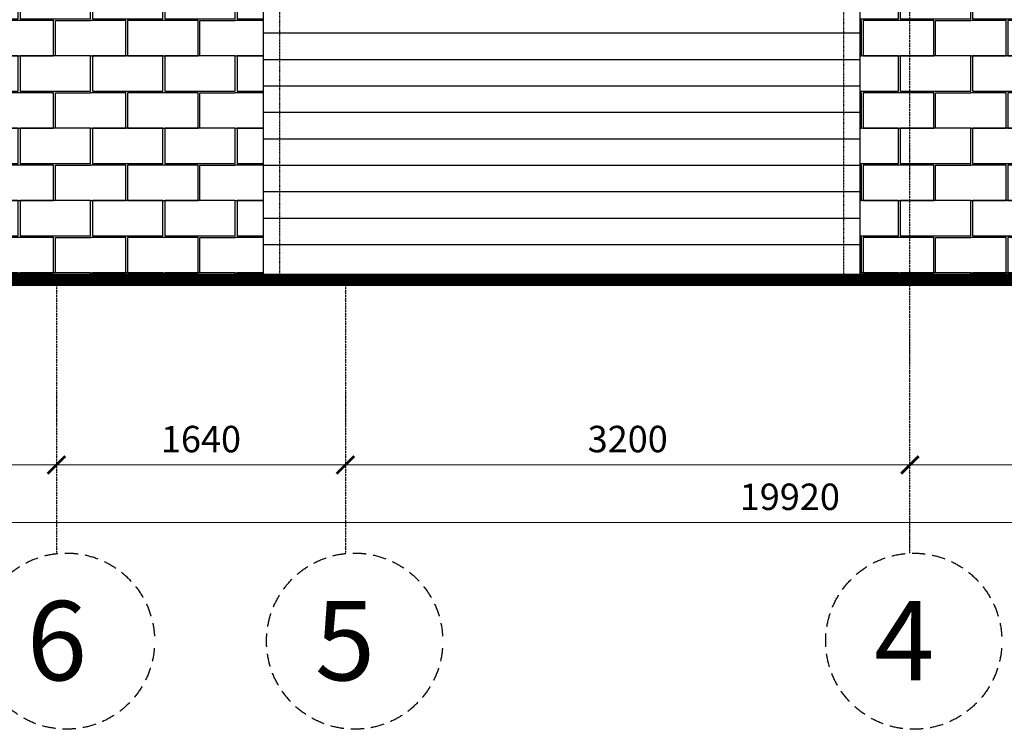
# Model space of a CAD drawing. Extents: x -627891 to -412123, y -199057 to -18639.
# Drawn here: x -431033 to -425451, y -35360 to -31336 of the extents above; entities that cross this region are included whole.
import ezdxf
from ezdxf.xclip import XClip

# ---------------------------------------------------------------- set-up
doc = ezdxf.new("R2010")
doc.units = 0
doc.header["$MEASUREMENT"] = 0
doc.header["$XCLIPFRAME"] = 0
for name, pattern in [('ACAD_ISO03W100', [30, 12, -18]), ('ACAD_ISO10W100', [18, 12, -3, 0, -3]), ('ACHSE', [230, 0, -80, 150, 0])]:
    doc.linetypes.add(name, pattern=pattern)
doc.layers.add('OSI', color=6, linetype='ACHSE')
doc.layers.add('WALL', color=7, linetype='Continuous')
doc.styles.add('style100А', font='ARIALN.TTF', dxfattribs={"height": 250})
doc.styles.add('style2', font='ARIAL.TTF')
doc.dimstyles.new('1модель', dxfattribs={"dimtxt": 150, "dimasz": 100, "dimexe": 100, "dimexo": 100, "dimgap": 70, "dimtad": 1, "dimdec": 0, "dimrnd": 5, "dimzin": 0, "dimdsep": 46, "dimtxsty": 'style2', "dimblk": 'ARCHTICK', "dimcen": 100, "dimclrd": 6, "dimclre": 6, "dimclrt": 6, "dimadec": 0, "dimazin": 0, "dimtfac": 1, "dimtdec": 0, "dimtofl": 0, "dimtmove": 0, "dimatfit": 3, "dimfxl": 1, "dimtolj": 1, "dimtzin": 0, "dimlwd": 0, "dimlwe": 0, "dimarcsym": 0})

# ---------------------------------------------------------------- blocks, each defined once
blk = doc.blocks.new('камень')
at = {"color": 31, "ltscale": 3}
for points in [[(0, -200), (400, -200), (400, 0), (0, 0)], [(410, -200), (810, -200), (810, 0), (410, 0)], [(200, -410), (600, -410), (600, -210), (200, -210)]]:
    blk.add_lwpolyline(points, close=True, dxfattribs=at)
for points in [[(-10, -410), (190, -410), (190, -210), (-10, -210)], [(810, -410), (610, -410), (610, -210), (810, -210)]]:
    blk.add_lwpolyline(points, dxfattribs=at)
blk = doc.blocks.new('_ArchTick')
at = {"color": 0, "linetype": 'ByBlock', "const_width": 0.15}
blk.add_lwpolyline([(-0.5, -0.5), (0.5, 0.5)], dxfattribs=at)
blk = doc.blocks.new('*D779')
at = {"color": 6, "lineweight": 0, "ltscale": 3}
for p, q in [((-432108.1, -33861.1), (-430824.3, -33861.1)), ((-432108.1, -33867.5), (-432108.1, -33961.1))]:
    blk.add_line(p, q, dxfattribs=at)
at = {"layer": 'DEFPOINTS', "color": 0, "ltscale": 3}
for p in [(-432108.1, -33767.5), (-430824.3, -33861.1), (-430824.3, -33861.1)]:
    blk.add_point(p, dxfattribs=at)
at = {"color": 6, "lineweight": 0, "ltscale": 3, "xscale": 100, "yscale": 100, "zscale": 100, "rotation": 180}
blk.add_blockref('_ArchTick', (-432108.1, -33861.1), dxfattribs=at)
at = {"color": 6, "lineweight": 0, "ltscale": 3, "xscale": 100, "yscale": 100, "zscale": 100}
blk.add_blockref('_ArchTick', (-430824.3, -33861.1), dxfattribs=at)
at = {"color": 6, "ltscale": 3, "insert": (-431466.2, -33714.5), "char_height": 150, "attachment_point": 5, "style": 'style2'}
blk.add_mtext('\\A1;1285', dxfattribs=at)
blk = doc.blocks.new('*D780')
at = {"color": 6, "lineweight": 0, "ltscale": 3}
blk.add_line((-430824.3, -33861.1), (-429185.6, -33861.1), dxfattribs=at)
at = {"layer": 'DEFPOINTS', "color": 0, "ltscale": 3}
for p in [(-430824.3, -33861.1), (-429185.6, -33861.1), (-429185.6, -33861.1)]:
    blk.add_point(p, dxfattribs=at)
at = {"color": 6, "lineweight": 0, "ltscale": 3, "xscale": 100, "yscale": 100, "zscale": 100, "rotation": 180}
blk.add_blockref('_ArchTick', (-430824.3, -33861.1), dxfattribs=at)
at = {"color": 6, "lineweight": 0, "ltscale": 3, "xscale": 100, "yscale": 100, "zscale": 100}
blk.add_blockref('_ArchTick', (-429185.6, -33861.1), dxfattribs=at)
at = {"color": 6, "ltscale": 3, "insert": (-430005, -33714.5), "char_height": 150, "attachment_point": 5, "style": 'style2'}
blk.add_mtext('\\A1;1640', dxfattribs=at)
blk = doc.blocks.new('*D781')
at = {"color": 6, "lineweight": 0, "ltscale": 3}
blk.add_line((-429185.6, -33861.1), (-425985.6, -33861.1), dxfattribs=at)
at = {"layer": 'DEFPOINTS', "color": 0, "ltscale": 3}
for p in [(-429185.6, -33861.1), (-425985.6, -33861.1), (-425985.6, -33861.1)]:
    blk.add_point(p, dxfattribs=at)
at = {"color": 6, "lineweight": 0, "ltscale": 3, "xscale": 100, "yscale": 100, "zscale": 100, "rotation": 180}
blk.add_blockref('_ArchTick', (-429185.6, -33861.1), dxfattribs=at)
at = {"color": 6, "lineweight": 0, "ltscale": 3, "xscale": 100, "yscale": 100, "zscale": 100}
blk.add_blockref('_ArchTick', (-425985.6, -33861.1), dxfattribs=at)
at = {"color": 6, "ltscale": 3, "insert": (-427585.6, -33714.4), "char_height": 150, "attachment_point": 5, "style": 'style2'}
blk.add_mtext('\\A1;3200', dxfattribs=at)
blk = doc.blocks.new('*D782')
at = {"color": 6, "lineweight": 0, "ltscale": 3}
for p, q in [((-422485.6, -33811.1), (-422485.6, -33761.1)), ((-425985.6, -33861.1), (-422485.6, -33861.1))]:
    blk.add_line(p, q, dxfattribs=at)
at = {"layer": 'DEFPOINTS', "color": 0, "ltscale": 3}
for p in [(-425985.6, -33861.1), (-422485.6, -33861.1), (-422485.6, -33911.1)]:
    blk.add_point(p, dxfattribs=at)
at = {"color": 6, "lineweight": 0, "ltscale": 3, "xscale": 100, "yscale": 100, "zscale": 100, "rotation": 180}
blk.add_blockref('_ArchTick', (-425985.6, -33861.1), dxfattribs=at)
at = {"color": 6, "lineweight": 0, "ltscale": 3, "xscale": 100, "yscale": 100, "zscale": 100}
blk.add_blockref('_ArchTick', (-422485.6, -33861.1), dxfattribs=at)
at = {"color": 6, "ltscale": 3, "insert": (-424235.6, -33714.4), "char_height": 150, "attachment_point": 5, "style": 'style2'}
blk.add_mtext('\\A1;3500', dxfattribs=at)
blk = doc.blocks.new('*D785')
at = {"color": 6, "lineweight": 0, "ltscale": 3}
for p, q in [((-436120.6, -34061.1), (-436120.6, -34288.5)), ((-416200, -34061.1), (-416200, -34288.5)), ((-436120.6, -34188.5), (-416200, -34188.5))]:
    blk.add_line(p, q, dxfattribs=at)
at = {"layer": 'DEFPOINTS', "color": 0, "ltscale": 3}
for p in [(-436120.6, -33961.1), (-416200, -33961.1), (-416200, -34188.5)]:
    blk.add_point(p, dxfattribs=at)
at = {"color": 6, "lineweight": 0, "ltscale": 3, "xscale": 100, "yscale": 100, "zscale": 100, "rotation": 180}
blk.add_blockref('_ArchTick', (-436120.6, -34188.5), dxfattribs=at)
at = {"color": 6, "lineweight": 0, "ltscale": 3, "xscale": 100, "yscale": 100, "zscale": 100}
blk.add_blockref('_ArchTick', (-416200, -34188.5), dxfattribs=at)
at = {"color": 6, "ltscale": 3, "insert": (-426666.5, -34041.9), "char_height": 150, "attachment_point": 5, "style": 'style2'}
blk.add_mtext('\\A1;19920', dxfattribs=at)
blk = doc.blocks.new('*D811')
at = {"color": 6, "lineweight": 0, "ltscale": 3}
blk.add_line((-430824.3, -33861.1), (-429185.6, -33861.1), dxfattribs=at)
at = {"layer": 'DEFPOINTS', "color": 0, "ltscale": 3}
for p in [(-430824.3, -33861.1), (-429185.6, -33861.1), (-429185.6, -33861.1)]:
    blk.add_point(p, dxfattribs=at)
at = {"color": 6, "lineweight": 0, "ltscale": 3, "xscale": 100, "yscale": 100, "zscale": 100, "rotation": 180}
blk.add_blockref('_ArchTick', (-430824.3, -33861.1), dxfattribs=at)
at = {"color": 6, "lineweight": 0, "ltscale": 3, "xscale": 100, "yscale": 100, "zscale": 100}
blk.add_blockref('_ArchTick', (-429185.6, -33861.1), dxfattribs=at)
at = {"color": 6, "ltscale": 3, "insert": (-430005, -33714.5), "char_height": 150, "attachment_point": 5, "style": 'style2'}
blk.add_mtext('\\A1;1640', dxfattribs=at)
blk = doc.blocks.new('*D812')
at = {"color": 6, "lineweight": 0, "ltscale": 3}
blk.add_line((-429185.6, -33861.1), (-425985.6, -33861.1), dxfattribs=at)
at = {"layer": 'DEFPOINTS', "color": 0, "ltscale": 3}
for p in [(-429185.6, -33861.1), (-425985.6, -33861.1), (-425985.6, -33861.1)]:
    blk.add_point(p, dxfattribs=at)
at = {"color": 6, "lineweight": 0, "ltscale": 3, "xscale": 100, "yscale": 100, "zscale": 100, "rotation": 180}
blk.add_blockref('_ArchTick', (-429185.6, -33861.1), dxfattribs=at)
at = {"color": 6, "lineweight": 0, "ltscale": 3, "xscale": 100, "yscale": 100, "zscale": 100}
blk.add_blockref('_ArchTick', (-425985.6, -33861.1), dxfattribs=at)
at = {"color": 6, "ltscale": 3, "insert": (-427585.6, -33714.4), "char_height": 150, "attachment_point": 5, "style": 'style2'}
blk.add_mtext('\\A1;3200', dxfattribs=at)

msp = doc.modelspace()

# ---------------------------------------------------------------- linework, layer by layer
at = {"color": 1, "ltscale": 3}
for p, q in [((-429650.6, -32811.4), (-429650.6, -27954.7)), ((-426270.6, -31261.4), (-426270.6, -32811.4)), ((-429650.6, -31411.4), (-426270.6, -31411.4)), ((-429650.6, -31561.4), (-426270.6, -31561.4)), ((-429650.6, -31711.4), (-426270.6, -31711.4)), ((-429650.6, -31861.4), (-426270.6, -31861.4)), ((-429650.6, -32011.4), (-426270.6, -32011.4)), ((-429650.6, -32161.4), (-426270.6, -32161.4)), ((-429650.6, -32311.4), (-426270.6, -32311.4)), ((-429650.6, -32461.4), (-426270.6, -32461.4)), ((-429650.6, -32611.4), (-426270.6, -32611.4))]:
    msp.add_line(p, q, dxfattribs=at)
at = {"layer": 'OSI', "linetype": 'ACAD_ISO10W100', "ltscale": 0.8}
for p, q in [((-425985.6, -34362), (-425985.6, -23285.4)), ((-430824.3, -32811.4), (-430824.3, -34364)), ((-429185.6, -32811.4), (-429185.6, -34363.7))]:
    msp.add_line(p, q, dxfattribs=at)
at = {"layer": 'OSI', "ltscale": 0.5}
for centre in [(-430767.2, -34860.2), (-429133.8, -34860.4), (-425963.9, -34860.9)]:
    msp.add_circle(centre, 499.4, dxfattribs=at)
at = {"layer": 'WALL', "linetype": 'ACAD_ISO03W100', "ltscale": 0.1}
for p, q in [((-426360.6, -32811.4), (-426360.6, -27954.7)), ((-429560.6, -31261.4), (-429560.6, -32811.4))]:
    msp.add_line(p, q, dxfattribs=at)
at = {"layer": 'WALL', "color": 3, "linetype": 'ACAD_ISO03W100', "ltscale": 10}
msp.add_line((-414455.7, -32811.4), (-538640.2, -32811.4), dxfattribs=at)
at = {"layer": 'WALL', "ltscale": 3, "const_width": 70}
msp.add_lwpolyline([(-439922.9, -32811.4), (-413255.7, -32811.4)], dxfattribs=at)

# ---------------------------------------------------------------- block references
at = {"color": 31, "ltscale": 3}
ref = msp.add_blockref('камень', (-431440.6, -31131.4), dxfattribs=at)
XClip(ref).set_block_clipping_path([(-4320.0000000001, -1680), (1789.9999999999, -80)])
ref = msp.add_blockref('камень', (-430620.6, -31131.4), dxfattribs=at)
XClip(ref).set_block_clipping_path([(-5140.0000000001, -1680), (969.9999999999, -80)])
ref = msp.add_blockref('камень', (-429800.6, -31131.4), dxfattribs=at)
XClip(ref).set_block_clipping_path([(-5960.0000000001, -1680), (149.9999999999, -80)])
at = {"ltscale": 3}
ref = msp.add_blockref('камень', (-426450.6, -31131.4), dxfattribs=at)
XClip(ref).set_block_clipping_path([(4400.0000000001, -1680), (179.9999999999, -1680), (179.9999999998, -129.9999999999), (90, -129.9999999999), (90, -80), (1750, -80), (1749.9999999999, -1400.0000000001), (2650.0000000001, -1400.0000000001), (2650.0000000002, -80), (4400.0000000001, -80)])
ref = msp.add_blockref('камень', (-425630.6, -31131.4), dxfattribs=at)
XClip(ref).set_block_clipping_path([(3580.0000000001, -1680), (-640.0000000001, -1680), (-640.0000000002, -129.9999999999), (-730, -129.9999999999), (-730, -80), (930, -80), (929.9999999999, -1400.0000000001), (1830.0000000001, -1400.0000000001), (1830.0000000002, -80), (3580.0000000001, -80)])
at = {"color": 31, "ltscale": 3}
for p in [(-431440.6, -31541.4), (-430620.6, -31541.4), (-431440.6, -31951.4), (-430620.6, -31951.4), (-431440.6, -32361.4), (-430620.6, -32361.4)]:
    msp.add_blockref('камень', p, dxfattribs=at)
ref = msp.add_blockref('камень', (-429800.6, -31541.4), dxfattribs=at)
XClip(ref).set_block_clipping_path([(-5960.0000000001, -1270), (149.9999999999, 330)])
at = {"ltscale": 3}
ref = msp.add_blockref('камень', (-426450.6, -31541.4), dxfattribs=at)
XClip(ref).set_block_clipping_path([(4400.0000000001, -1270), (179.9999999999, -1270), (179.9999999998, 280.0000000001), (90, 280.0000000001), (90, 330), (1750, 330), (1749.9999999999, -990.0000000001), (2650.0000000001, -990.0000000001), (2650.0000000002, 330), (4400.0000000001, 330)])
for p in [(-425630.6, -31541.4), (-425630.6, -31951.4), (-425630.6, -32361.4)]:
    msp.add_blockref('камень', p, dxfattribs=at)
at = {"color": 31, "ltscale": 3}
ref = msp.add_blockref('камень', (-429800.6, -31951.4), dxfattribs=at)
XClip(ref).set_block_clipping_path([(-5960.0000000001, -860), (149.9999999999, 740)])
at = {"ltscale": 3}
ref = msp.add_blockref('камень', (-426450.6, -31951.4), dxfattribs=at)
XClip(ref).set_block_clipping_path([(4400.0000000001, -860), (179.9999999999, -860), (179.9999999998, 690.0000000001), (90, 690.0000000001), (90, 740), (1750, 740), (1749.9999999999, -580.0000000001), (2650.0000000001, -580.0000000001), (2650.0000000002, 740), (4400.0000000001, 740)])
at = {"color": 31, "ltscale": 3}
ref = msp.add_blockref('камень', (-429800.6, -32361.4), dxfattribs=at)
XClip(ref).set_block_clipping_path([(-5960.0000000001, -450), (149.9999999999, 1150)])
at = {"ltscale": 3}
ref = msp.add_blockref('камень', (-426450.6, -32361.4), dxfattribs=at)
XClip(ref).set_block_clipping_path([(4400.0000000001, -450), (179.9999999999, -450), (179.9999999998, 1100.0000000001), (90, 1100.0000000001), (90, 1150), (1750, 1150), (1749.9999999999, -170.0000000001), (2650.0000000001, -170.0000000001), (2650.0000000002, 1150), (4400.0000000001, 1150)])
at = {"color": 31, "ltscale": 3}
ref = msp.add_blockref('камень', (-431440.6, -32771.4), dxfattribs=at)
XClip(ref).set_block_clipping_path([(-4320.0000000001, -40), (1789.9999999999, 1560)])
ref = msp.add_blockref('камень', (-430620.6, -32771.4), dxfattribs=at)
XClip(ref).set_block_clipping_path([(-5140.0000000001, -40), (969.9999999999, 1560)])
ref = msp.add_blockref('камень', (-429800.6, -32771.4), dxfattribs=at)
XClip(ref).set_block_clipping_path([(-5960.0000000001, -40), (149.9999999999, 1560)])
at = {"ltscale": 3}
ref = msp.add_blockref('камень', (-426450.6, -32771.4), dxfattribs=at)
XClip(ref).set_block_clipping_path([(4400.0000000001, -40), (179.9999999999, -40), (179.9999999998, 1510.0000000001), (90, 1510.0000000001), (90, 1560), (1750, 1560), (1749.9999999999, 239.9999999999), (2650.0000000001, 239.9999999999), (2650.0000000002, 1560), (4400.0000000001, 1560)])
ref = msp.add_blockref('камень', (-425630.6, -32771.4), dxfattribs=at)
XClip(ref).set_block_clipping_path([(3580.0000000001, -40), (-640.0000000001, -40), (-640.0000000002, 1510.0000000001), (-730, 1510.0000000001), (-730, 1560), (930, 1560), (929.9999999999, 239.9999999999), (1830.0000000001, 239.9999999999), (1830.0000000002, 1560), (3580.0000000001, 1560)])

# ---------------------------------------------------------------- texts
at = {"layer": 'OSI', "color": 0, "char_height": 450, "width": 2077.39, "attachment_point": 3, "style": 'style100А'}
for s, insert in [('{\\fArial Narrow|b0|i0|c204|p34;6}', (-430651.3, -34632.7)), ('{\\fArial Narrow|b0|i0|c204|p34;5}', (-429017.9, -34632.9)), ('{\\fArial Narrow|b0|i0|c204|p34;4}', (-425847.9, -34633.5))]:
    msp.add_mtext(s, dxfattribs=dict(at, insert=insert))

# ---------------------------------------------------------------- dimensions: what is measured, and where the dimension line sits
at = {"ltscale": 3}
for base, p1, p2, picture, middle in [((-430824.3, -33861.1), (-432108.1, -33767.5), (-430824.3, -33861.1), '*D779', (-431466.2, -33714.5)), ((-429185.6, -33861.1), (-430824.3, -33861.1), (-429185.6, -33861.1), '*D780', (-430005, -33714.5)), ((-429185.6, -33861.1), (-430824.3, -33861.1), (-429185.6, -33861.1), '*D811', (-430005, -33714.5)), ((-425985.6, -33861.1), (-429185.6, -33861.1), (-425985.6, -33861.1), '*D781', (-427585.6, -33714.4)), ((-425985.6, -33861.1), (-429185.6, -33861.1), (-425985.6, -33861.1), '*D812', (-427585.6, -33714.4)), ((-422485.6, -33861.1), (-425985.6, -33861.1), (-422485.6, -33911.1), '*D782', (-424235.6, -33714.4))]:
    dim = msp.add_linear_dim(base=base, p1=p1, p2=p2, dimstyle='1модель', override={"dimtmove": 1}, dxfattribs=at)
    dim.commit()
    dim.dimension.update_dxf_attribs({"geometry": picture, "text_midpoint": middle})
dim = msp.add_linear_dim(base=(-416200, -34188.5), p1=(-436120.6, -33961.1), p2=(-416200, -33961.1), dimstyle='1модель', dxfattribs=at)
dim.commit()
dim.dimension.update_dxf_attribs({"geometry": '*D785', "text_midpoint": (-426666.5, -34188.5), "dimtype": 160})

doc.saveas('drawing.dxf')
